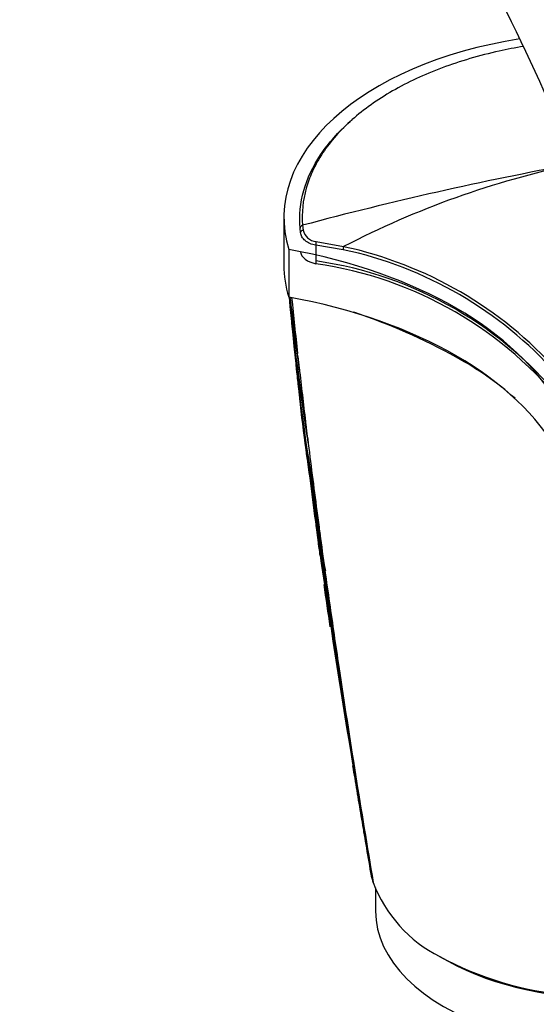
# Model space of a CAD drawing. Units: millimetres. Extents: x 0 to 1478, y 0 to 1758.
# Drawn here: x 1079 to 1123, y 456 to 541 of the extents above; entities that cross this region are included whole.
import ezdxf
from ezdxf import colors
from ezdxf.entities.mleader import LeaderData, LeaderLine
from ezdxf.math import Vec2, Vec3

# ---------------------------------------------------------------- set-up
doc = ezdxf.new("R2010")
doc.units = ezdxf.units.MM
doc.layers.add('DV6_Défaut', color=7, linetype='Continuous')
doc.layers.add('Défaut', color=7, linetype='Continuous')

# ---------------------------------------------------------------- blocks, each defined once
blk = doc.blocks.new('_DOT')
at = {"color": 0}
blk.add_line((0, 0), (-1, 0), dxfattribs=at)
at = {"color": 0, "const_width": 0.333}
blk.add_lwpolyline([(-0.1665, 0, 1), (0.1665, 0, 1)], format="xyb", close=True, dxfattribs=at)
blk = doc.blocks.new('SE5')
at = {"layer": 'DV6_Défaut', "color": 7, "linetype": 'Continuous'}
for p, q in [((1101.241, 523.618), (1101.241, 519.536)), ((1102.843, 522.966), (1102.881, 522.559)), ((1102.665, 522.334), (1102.627, 522.724)), ((1103.973, 521.271), (1103.973, 519.911)), ((1106.311, 520.872), (1103.973, 521.271)), ((1103.997, 521.585), (1106.36, 521.133)), ((1101.651, 520.888), (1101.651, 516.806)), ((1103.973, 519.911), (1103.973, 519.666)), ((1102.444, 511.723), (1102.414, 511.994)), ((1103.129, 505.858), (1103.09, 506.179)), ((1102.898, 505.496), (1103.163, 503.339)), ((1103.317, 504.325), (1103.276, 504.657)), ((1104.063, 498.502), (1104.008, 498.917)), ((1104.335, 496.47), (1104.276, 496.912)), ((1104.405, 495.317), (1104.356, 495.31)), ((1104.356, 495.31), (1104.356, 495.31)), ((1104.459, 494.961), (1104.41, 494.954)), ((1104.41, 494.954), (1104.41, 494.954)), ((1104.445, 494.771), (1104.444, 494.771)), ((1104.494, 494.779), (1104.445, 494.771)), ((1104.659, 494.116), (1104.61, 494.107)), ((1104.61, 494.107), (1104.61, 494.107)), ((1104.592, 493.831), (1104.76, 493.373)), ((1104.685, 493.912), (1104.671, 493.909)), ((1104.76, 493.373), (1104.792, 493.358)), ((1105.539, 487.916), (1105.438, 488.609)), ((1106.067, 484.357), (1105.944, 485.181)), ((1106.997, 477.636), (1107.121, 476.882)), ((1108.696, 467.533), (1108.686, 467.591)), ((1108.786, 467.094), (1108.696, 467.533)), ((1108.8, 467.035), (1108.786, 467.094)), ((1108.851, 466.843), (1108.8, 467.035)), ((1108.867, 466.785), (1108.851, 466.843)), ((1108.893, 466.696), (1108.867, 466.785)), ((1109.094, 466.236), (1109.094, 464.218))]:
    blk.add_line(p, q, dxfattribs=at)
for centre, radius, start, end in [((1180.894, 230.788), 302.423, 100.44942, 104.95647), ((1141.929, 452.745), 77.085, 101.88785, 117.47916), ((1104.065, 522.79), 1.206, 191.01831, 266.79442), ((1099.074, 487.485), 34.427, 41.91658, 77.78106), ((1099.258, 487.719), 33.895, 41.6731, 77.98954), ((1099.313, 487.063), 33.177, 38.07364, 81.9263), ((1099.313, 486.818), 33.178, 38.07369, 81.92625), ((1274.477, 533.077), 173.558, 185.38159, 189.53582), ((1267.082, 533.206), 166.204, 185.66569, 189.35864), ((1241.63, 532.509), 140.781, 186.4121, 189.01179), ((1235.651, 532.661), 134.83, 186.7642, 188.81726), ((1318.353, 534.361), 217.346, 184.82377, 185.03097), ((1647.401, 572.696), 548.358, 185.85614, 186.35557), ((1091.326, 467.351), 50.72, 60.87371, 71.73849), ((1304.208, 533.879), 203.229, 185.45126, 189.90589), ((1318.353, 534.361), 217.346, 185.49671, 190.03999), ((1288.041, 529.732), 186.713, 185.75113, 187.3189), ((2006.269, 613.021), 909.483, 186.394845, 186.457417), ((1103.135, 487.847), 27.07, 48.57979, 61.59185), ((1301.456, 530.229), 200.106, 185.64661, 185.90469), ((1187.882, 520.289), 85.86, 186.38809, 186.57499), ((1718.079, 580.618), 619.478, 186.503206, 186.931477), ((1301.456, 530.229), 200.106, 186.48946, 187.76582), ((1298.704, 530.659), 197.426, 187.19149, 188.08565), ((1792.341, 589.693), 694.292, 187.035169, 187.547303), ((1110.766, 504.412), 7.678, 187.27243, 189.16219), ((1103.285, 503.203), 0.1, 189.15671, 217.95647), ((1111.092, 504.473), 8.009, 191.39031, 195.16192), ((1456.522, 545.696), 355.851, 186.93511, 188.14704), ((1532.076, 565.058), 433.273, 188.31797, 189.45457), ((1465.19, 542.637), 364.042, 186.46856, 187.47344), ((1460.471, 546.402), 359.761, 187.4082, 188.16453), ((1933.43, 608.405), 836.617, 187.548549, 187.658371), ((1561.394, 561.35), 461.734, 187.91257, 188.25102), ((1864.919, 599.291), 767.503, 187.665682, 187.893695), ((1111.636, 496.146), 7.426, 186.80526, 189.59772), ((1111.711, 496.241), 7.413, 187.21527, 190.00078), ((2442.851, 695.985), 1353.454, 188.541876, 188.549794), ((1111.743, 496.246), 7.397, 189.02358, 190.00102), ((2418.236, 692.022), 1328.474, 188.530503, 188.538494), ((1465.19, 542.637), 364.042, 187.53047, 187.56799), ((2404.015, 689.625), 1314.206, 188.520472, 189.74872), ((1931.4, 614.436), 835.676, 188.22303, 189.421674), ((1111.966, 496.212), 7.762, 191.92378, 196.12263), ((2724.914, 742.216), 1639.351, 188.687213, 189.672288), ((1112.019, 496.303), 7.728, 191.43138, 196.50992), ((1112.053, 496.308), 7.713, 191.43123, 196.01711), ((2139.979, 655.929), 1047.939, 188.883113, 188.894589), ((2175.588, 661.135), 1084.032, 188.866139, 189.385361), ((2027.849, 640.657), 934.858, 189.036099, 189.36032), ((1110.913, 494.826), 6.295, 188.58518, 193.47953), ((1917.037, 606.555), 820.124, 187.932504, 188.317592), ((1465.19, 542.637), 364.042, 187.9656, 188.53965), ((2017.25, 621.26), 921.411, 188.320871, 188.492768), ((2069.787, 629.5), 974.588, 188.515783, 189.616302), ((1114.25, 478.039), 7.224, 188.76599, 190.94478), ((1119.833, 470.777), 11.676, 200.45964, 243.36732), ((1127.901, 484.753), 27.802, 241.41474, 265.26833)]:
    blk.add_arc(centre, radius, start, end, dxfattribs=at)
for centre, major_axis, ratio, start_param, end_param in [((1128.741, 523.618), (27.5, 0), 0.57735, 1.838665, 3.314425), ((1102.927, 522.733), (-0.299, -0.025), 0.815432, 4.92858, 6.21472), ((1102.964, 522.347), (-0.298, -0.033), 0.748064, 4.914343, 6.194104), ((1104.076, 521.434), (0.029, 0.299), 0.352814, 1.073783, 2.181075), ((1106.433, 521.03), (0.075, 0.29), 0.334167, 1.29588, 2.229774), ((1091.08, 501.467), (35.26, 0), 0.57735, 0.304461, 1.266335), ((1104.66, 520.751), (-2, 0), 0.57735, 0.07237, 1.220066), ((1128.741, 519.536), (27.5, 0), 0.57735, 3.141593, 3.314425), ((1091.08, 497.384), (35.26, 0), 0.57735, 0.304461, 1.266335), ((1116.119, 511.718), (-0.075, -0.13), 0.57735, 4.712886, 5.498829), ((1129.094, 464.218), (-20, 0), 0.57735, 0, 3.141593), ((1129.094, 468.301), (-20, 0), 0.57735, 0.758775, 2.381753)]:
    blk.add_ellipse(centre, major_axis=major_axis, ratio=ratio, start_param=start_param, end_param=end_param, dxfattribs=at)
for points in [[(1156.675, 489.123), (1155.774, 499.642), (1150.767, 522.132), (1134.652, 555.794), (1112.062, 584.933), (1094.676, 598.776), (1085.964, 603.838)], [(1143.806, 486.948), (1143.285, 496.914), (1139.18, 518.305), (1124.737, 550.481), (1104.04, 578.416), (1088.001, 591.707), (1079.975, 596.573)], [(1133.301, 492.683), (1133.186, 501.172), (1130.196, 519.602), (1118.167, 547.639), (1100.428, 572.024), (1086.583, 583.5), (1079.671, 587.63)]]:
    blk.add_open_spline(points, degree=3, dxfattribs=at)
for points, knots in [([(1121.767, 538.284), (1121.064, 538.166), (1120.371, 538.032), (1117.988, 537.504), (1116.329, 537.017), (1113.268, 535.871), (1111.849, 535.212), (1109.245, 533.715), (1108.085, 532.889), (1106.095, 531.129), (1105.247, 530.178), (1104.216, 528.643), (1103.906, 528.086), (1103.653, 527.521)], [0, 0, 0, 0, 0.080821, 0.080821, 0.282611, 0.282611, 0.484402, 0.484402, 0.686192, 0.686192, 0.887982, 0.887982, 1, 1, 1, 1]), ([(1102.627, 522.724), (1102.537, 523.798), (1102.644, 524.876), (1103.235, 526.982), (1103.715, 528.006), (1105.052, 529.996), (1105.906, 530.955), (1106.972, 531.897), (1107.036, 531.953), (1107.1, 532.008)], [0, 0, 0, 0, 0.326518, 0.326518, 0.653037, 0.653037, 0.979555, 0.979555, 1, 1, 1, 1]), ([(1103.653, 527.521), (1103.449, 527.068), (1103.283, 526.609), (1102.859, 525.1), (1102.753, 524.03), (1102.843, 522.966)], [0, 0, 0, 0, 0.3079, 0.3079, 1, 1, 1, 1]), ([(1103.973, 521.271), (1103.792, 521.292), (1103.621, 521.337), (1103.315, 521.465), (1103.176, 521.55), (1102.947, 521.744), (1102.854, 521.854), (1102.72, 522.088), (1102.679, 522.209), (1102.665, 522.334)], [0, 0, 0, 0, 0.25, 0.25, 0.5, 0.5, 0.75, 0.75, 1, 1, 1, 1]), ([(1103.129, 505.858), (1103.139, 505.776), (1103.149, 505.694), (1103.198, 505.294), (1103.237, 504.976), (1103.276, 504.657)], [0, 0, 0, 0, 0.205289, 0.205289, 1, 1, 1, 1]), ([(1104.262, 495.266), (1104.262, 495.267), (1104.262, 495.267), (1104.262, 495.267), (1104.262, 495.27), (1104.263, 495.273), (1104.266, 495.277), (1104.269, 495.281), (1104.274, 495.285), (1104.283, 495.289), (1104.289, 495.293), (1104.297, 495.296), (1104.306, 495.299), (1104.313, 495.301), (1104.321, 495.303), (1104.329, 495.305), (1104.338, 495.307), (1104.347, 495.309), (1104.356, 495.31)], [0, 0, 0, 0, 0.010991, 0.010991, 0.010991, 0.230066, 0.230066, 0.230066, 0.496085, 0.496085, 0.496085, 0.699037, 0.699037, 0.699037, 0.849004, 0.849004, 0.849004, 1, 1, 1, 1]), ([(1104.314, 494.908), (1104.314, 494.908), (1104.314, 494.909), (1104.314, 494.909), (1104.314, 494.912), (1104.315, 494.915), (1104.318, 494.919), (1104.321, 494.923), (1104.327, 494.927), (1104.336, 494.932), (1104.342, 494.935), (1104.35, 494.939), (1104.36, 494.942), (1104.367, 494.944), (1104.375, 494.947), (1104.383, 494.949), (1104.392, 494.951), (1104.401, 494.952), (1104.41, 494.954)], [0, 0, 0, 0, 0.011015, 0.011015, 0.011015, 0.22906, 0.22906, 0.22906, 0.494709, 0.494709, 0.494709, 0.697939, 0.697939, 0.697939, 0.848459, 0.848459, 0.848459, 1, 1, 1, 1]), ([(1104.444, 494.771), (1104.436, 494.77), (1104.428, 494.767), (1104.421, 494.763), (1104.413, 494.758), (1104.407, 494.753), (1104.401, 494.747), (1104.393, 494.738), (1104.386, 494.727), (1104.381, 494.716), (1104.374, 494.699), (1104.37, 494.681), (1104.368, 494.663), (1104.367, 494.645), (1104.368, 494.628), (1104.371, 494.61), (1104.371, 494.61), (1104.371, 494.609), (1104.371, 494.608)], [0, 0, 0, 0, 0.127338, 0.127338, 0.127338, 0.253382, 0.253382, 0.253382, 0.440787, 0.440787, 0.440787, 0.720324, 0.720324, 0.720324, 0.989935, 0.989935, 0.989935, 1, 1, 1, 1]), ([(1104.61, 494.107), (1104.601, 494.105), (1104.591, 494.103), (1104.583, 494.1), (1104.574, 494.098), (1104.566, 494.095), (1104.559, 494.093), (1104.549, 494.089), (1104.541, 494.085), (1104.534, 494.081), (1104.525, 494.077), (1104.519, 494.072), (1104.514, 494.067), (1104.511, 494.064), (1104.509, 494.06), (1104.509, 494.057), (1104.509, 494.057), (1104.509, 494.057), (1104.509, 494.057)], [0, 0, 0, 0, 0.152981, 0.152981, 0.152981, 0.304958, 0.304958, 0.304958, 0.508939, 0.508939, 0.508939, 0.77363, 0.77363, 0.77363, 0.988918, 0.988918, 0.988918, 1, 1, 1, 1]), ([(1104.592, 493.831), (1104.59, 493.838), (1104.59, 493.845), (1104.592, 493.852), (1104.593, 493.858), (1104.597, 493.865), (1104.602, 493.872), (1104.608, 493.878), (1104.615, 493.885), (1104.623, 493.89), (1104.631, 493.895), (1104.641, 493.9), (1104.651, 493.903), (1104.658, 493.905), (1104.664, 493.907), (1104.671, 493.909)], [0, 0, 0, 0, 0.217924, 0.217924, 0.217924, 0.43593, 0.43593, 0.43593, 0.652589, 0.652589, 0.652589, 0.866458, 0.866458, 0.866458, 1, 1, 1, 1]), ([(1107.15, 477.106), (1107.148, 477.107), (1107.146, 477.108), (1107.144, 477.109), (1107.133, 477.115), (1107.124, 477.123), (1107.116, 477.132), (1107.112, 477.137), (1107.108, 477.141), (1107.105, 477.145)], [0, 0, 0, 0, 0.102554, 0.102554, 0.102554, 0.718427, 0.718427, 0.718427, 1, 1, 1, 1]), ([(1108.696, 467.533), (1108.696, 467.533), (1108.696, 467.533), (1108.696, 467.533), (1108.558, 468.339), (1108.42, 469.144), (1108.283, 469.95), (1108.222, 470.311), (1108.16, 470.672), (1108.099, 471.033), (1108.084, 471.123), (1108.069, 471.213), (1108.054, 471.304), (1107.993, 471.665), (1107.932, 472.026), (1107.871, 472.386), (1107.811, 472.747), (1107.75, 473.108), (1107.69, 473.469), (1107.629, 473.83), (1107.569, 474.19), (1107.509, 474.551), (1107.392, 475.257), (1107.275, 475.962), (1107.158, 476.667)], [0, 0, 0, 0, 0.000002, 0.000002, 0.000002, 0.264379, 0.264379, 0.264379, 0.382906, 0.382906, 0.382906, 0.412538, 0.412538, 0.412538, 0.531066, 0.531066, 0.531066, 0.649593, 0.649593, 0.649593, 0.76812, 0.76812, 0.76812, 1, 1, 1, 1]), ([(1108.786, 467.094), (1108.788, 467.087), (1108.791, 467.081), (1108.797, 467.075), (1108.802, 467.07), (1108.809, 467.065), (1108.817, 467.061), (1108.818, 467.06), (1108.819, 467.06), (1108.82, 467.06)], [0, 0, 0, 0, 0.469862, 0.469862, 0.469862, 0.939917, 0.939917, 0.939917, 1, 1, 1, 1])]:
    blk.add_open_spline(points, degree=3, knots=knots, dxfattribs=at)

msp = doc.modelspace()

# ---------------------------------------------------------------- block references
at = {"layer": 'Défaut'}
msp.add_blockref('SE5', (0, 0), dxfattribs=at)

# ---------------------------------------------------------------- leaders
at = {"layer": 'Défaut', "color": 7, "linetype": 'Continuous'}
ml = msp.add_multileader_mtext('Standard', dxfattribs=at)
ml.set_content('{\\pxsm0.9;\\fSolid Edge ISO|b1||i0||c0|p34;\\W1.;13/01/2025\\P}', color=256)
ml.set_leader_properties()
ml.set_arrow_properties(name='DOT')
ml.build(insert=Vec2(0, 0))
ml.multileader.update_dxf_attribs({"leader_type": 0, "dogleg_length": 0, "arrow_head_size": 12})
ctx = ml.context
ctx.base_point, ctx.char_height, ctx.arrow_head_size = Vec3(1390.407, 1750.828), 12, 12
notes = []
notes.append((ctx, [(0, (0, 0, 0), (0, 0), (1, 0), 1, [])]))
ctx.mtext.insert = Vec3(1392.407, 1756.828)
for ctx, leaders in notes:
    for number, flags, end, landing, length, lines in leaders:
        leader = LeaderData()
        leader.index, (leader.has_last_leader_line, leader.has_dogleg_vector, leader.attachment_direction) = number, flags
        leader.last_leader_point, leader.dogleg_vector, leader.dogleg_length = Vec3(end), Vec3(landing), length
        for number, points, colour, breaks in lines:
            line = LeaderLine()
            line.index, line.vertices, line.color, line.breaks = number, Vec3.list(points), colors.encode_raw_color(colour), breaks
            leader.lines.append(line)
        ctx.leaders.append(leader)

doc.saveas('drawing.dxf')
